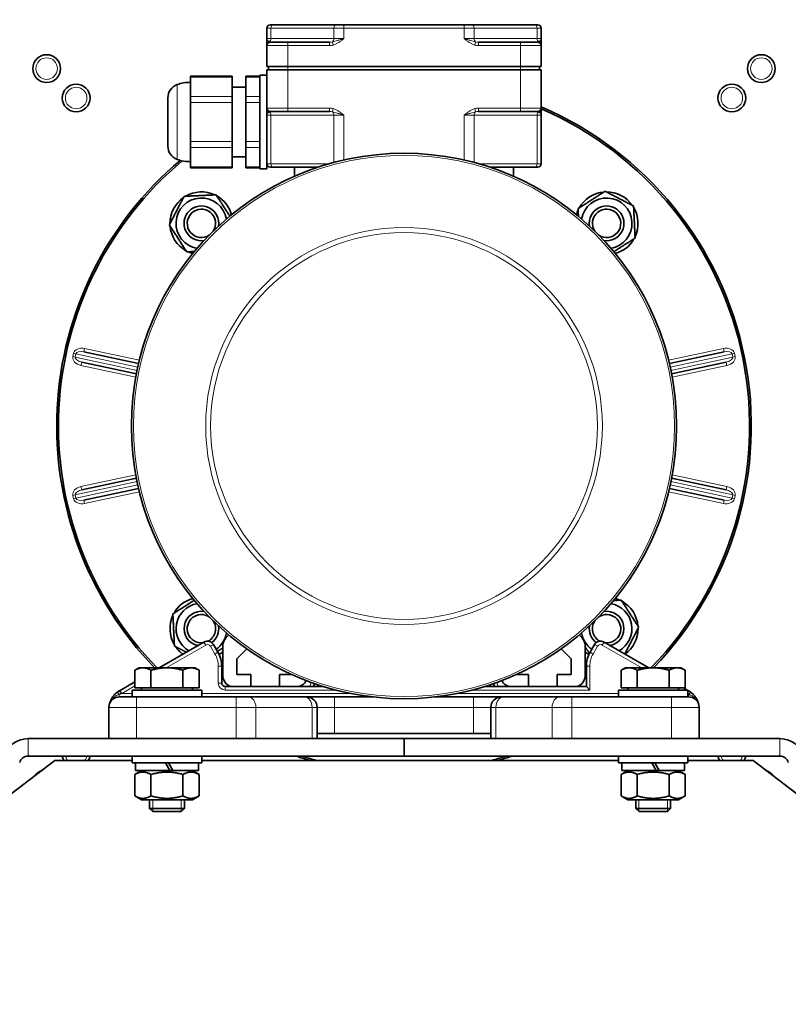
# Model space of a CAD drawing. Units: millimetres. Extents: x 38 to 2140, y -343 to 2028.
# Drawn here: x 1714 to 1935, y 760 to 1043 of the extents above; entities that cross this region are included whole.
import ezdxf

# ---------------------------------------------------------------- set-up
doc = ezdxf.new("R2010")
doc.units = ezdxf.units.MM
doc.layers.add('Widoczne (ISO)', color=7, linetype='Continuous', lineweight=35, true_color=0xe60000)
doc.layers.add('Widoczne wąskie (ISO)', color=7, linetype='Continuous', lineweight=9, true_color=0x8080ff)

msp = doc.modelspace()

# ---------------------------------------------------------------- linework, layer by layer
at = {"layer": 'Widoczne (ISO)'}
for p, q in [((1785.12, 1040.51), (1785.12, 1037.51)), ((1786.12, 1041.51), (1786.99, 1041.51)), ((1805.14, 1041.51), (1786.99, 1041.51)), ((1805.14, 1041.51), (1807.26, 1041.51)), ((1841.97, 1041.51), (1807.26, 1041.51)), ((1841.97, 1041.51), (1844.09, 1041.51)), ((1862.24, 1041.51), (1844.09, 1041.51)), ((1862.24, 1041.51), (1863.12, 1041.51)), ((1864.12, 1037.51), (1864.12, 1040.51)), ((1785.12, 1037.51), (1785.12, 1035.66)), ((1864.12, 1035.66), (1864.12, 1037.51)), ((1785.12, 1035.66), (1785.12, 1035.51)), ((1785.12, 1035.51), (1785.12, 1029.51)), ((1786.12, 1036.51), (1791.12, 1036.51)), ((1803.19, 1036.51), (1791.12, 1036.51)), ((1858.12, 1036.51), (1846.04, 1036.51)), ((1858.12, 1036.51), (1863.12, 1036.51)), ((1864.12, 1035.51), (1864.12, 1035.66)), ((1864.12, 1029.51), (1864.12, 1035.51)), ((1791.12, 1029.51), (1785.12, 1029.51)), ((1785.62, 1029.51), (1785.62, 1028.51)), ((1791.12, 1029.51), (1858.12, 1029.51)), ((1864.12, 1029.51), (1858.12, 1029.51)), ((1863.62, 1029.51), (1863.62, 1028.51)), ((1763.12, 1026.43), (1763.12, 1026.7)), ((1775.12, 1026.7), (1763.12, 1026.7)), ((1763.12, 1026.43), (1763.12, 1020.84)), ((1775.12, 1026.7), (1775.12, 1026.43)), ((1775.12, 1020.84), (1775.12, 1026.43)), ((1779.12, 1026.43), (1779.12, 1026.7)), ((1783.12, 1026.7), (1779.12, 1026.7)), ((1779.12, 1026.43), (1779.12, 1020.84)), ((1783.12, 1000.01), (1783.12, 1027.01)), ((1785.12, 1027.01), (1783.12, 1027.01)), ((1785.12, 1028.51), (1791.12, 1028.51)), ((1785.12, 1028.51), (1785.12, 1017.51)), ((1858.12, 1028.51), (1791.12, 1028.51)), ((1858.12, 1028.51), (1864.12, 1028.51)), ((1864.12, 1017.51), (1864.12, 1028.51)), ((1775.12, 1023.51), (1779.12, 1023.51)), ((1756.62, 1006.52), (1756.62, 1020.5)), ((1763.12, 1019.1), (1763.12, 1020.84)), ((1775.12, 1020.84), (1775.12, 1019.1)), ((1779.12, 1019.1), (1779.12, 1020.84)), ((1763.12, 1019.1), (1763.12, 1007.91)), ((1775.12, 1007.91), (1775.12, 1019.1)), ((1779.12, 1019.1), (1779.12, 1007.91)), ((1785.12, 1017.51), (1785.12, 1017.36)), ((1864.12, 1017.36), (1864.12, 1017.51)), ((1785.12, 1017.36), (1785.12, 1015.51)), ((1785.12, 1015.51), (1785.12, 1001.51)), ((1791.12, 1016.51), (1786.12, 1016.51)), ((1791.12, 1016.51), (1803.19, 1016.51)), ((1846.04, 1016.51), (1858.12, 1016.51)), ((1863.12, 1016.51), (1858.12, 1016.51)), ((1864.12, 1015.51), (1864.12, 1017.36)), ((1864.12, 1001.51), (1864.12, 1015.51)), ((1763.12, 1006.18), (1763.12, 1007.91)), ((1763.12, 1006.18), (1763.12, 1000.59)), ((1775.12, 1007.91), (1775.12, 1006.18)), ((1775.12, 1000.59), (1775.12, 1006.18)), ((1779.12, 1006.18), (1779.12, 1007.91)), ((1779.12, 1006.18), (1779.12, 1000.59)), ((1775.12, 1003.51), (1779.12, 1003.51)), ((1763.12, 1000.32), (1763.12, 1000.59)), ((1775.12, 1000.59), (1775.12, 1000.32)), ((1779.12, 1000.32), (1779.12, 1000.59)), ((1785.12, 1000.01), (1785.12, 1001.51)), ((1786.99, 1000.51), (1786.12, 1000.51)), ((1786.99, 1000.51), (1799.88, 1000.51)), ((1793.12, 1000.51), (1793.12, 997.91)), ((1849.35, 1000.51), (1862.24, 1000.51)), ((1856.12, 1000.51), (1856.12, 997.91)), ((1863.12, 1000.51), (1862.24, 1000.51)), ((1775.12, 1000.32), (1763.12, 1000.32)), ((1783.12, 1000.32), (1779.12, 1000.32)), ((1785.12, 1000.01), (1783.12, 1000.01)), ((1748.19, 943.96), (1732.45, 947.34)), ((1916.78, 947.34), (1901.04, 943.96)), ((1731.82, 944.4), (1747.56, 941.02)), ((1901.67, 941.02), (1917.41, 944.4)), ((1747.56, 910.99), (1731.82, 907.61)), ((1917.41, 907.61), (1901.67, 910.99)), ((1732.45, 904.68), (1748.19, 908.06)), ((1901.04, 908.06), (1916.78, 904.68)), ((1773.36, 865.02), (1774.19, 865.85)), ((1875.87, 865.02), (1875.04, 865.85)), ((1767.02, 863.83), (1754.16, 856.41)), ((1771.04, 860.86), (1769.75, 863.1)), ((1772.48, 854.01), (1772.48, 862.9)), ((1779.35, 861.87), (1776.48, 859.01)), ((1869.88, 861.87), (1872.75, 859.01)), ((1876.75, 854.01), (1876.75, 862.9)), ((1879.48, 863.1), (1878.19, 860.86)), ((1895.07, 856.41), (1882.21, 863.83)), ((1776.48, 859.01), (1776.48, 854.51)), ((1872.75, 859.01), (1872.75, 854.51)), ((1748.37, 856.41), (1747.13, 855.69)), ((1749.44, 856.41), (1748.37, 856.41)), ((1756.37, 856.41), (1749.44, 856.41)), ((1763.29, 856.41), (1756.37, 856.41)), ((1764.37, 856.41), (1763.29, 856.41)), ((1764.37, 856.41), (1765.6, 855.69)), ((1772.12, 852.01), (1772.12, 856.86)), ((1877.12, 856.86), (1877.12, 851.01)), ((1888.37, 856.41), (1887.13, 855.69)), ((1889.44, 856.41), (1888.37, 856.41)), ((1896.37, 856.41), (1889.44, 856.41)), ((1903.29, 856.41), (1896.37, 856.41)), ((1904.37, 856.41), (1903.29, 856.41)), ((1904.37, 856.41), (1905.6, 855.69)), ((1747.13, 850.61), (1747.13, 855.69)), ((1751.75, 850.61), (1751.75, 855.69)), ((1760.98, 850.61), (1760.98, 855.69)), ((1765.6, 850.61), (1765.6, 855.69)), ((1776.48, 854.51), (1780.48, 854.51)), ((1780.48, 854.51), (1780.48, 851.01)), ((1788.75, 851.01), (1788.75, 854.51)), ((1788.75, 854.51), (1792.21, 854.51)), ((1860.48, 854.51), (1857.02, 854.51)), ((1860.48, 851.01), (1860.48, 854.51)), ((1872.75, 854.51), (1868.75, 854.51)), ((1868.75, 854.51), (1868.75, 851.01)), ((1887.13, 850.61), (1887.13, 855.69)), ((1891.75, 850.61), (1891.75, 855.69)), ((1900.98, 850.61), (1900.98, 855.69)), ((1905.6, 850.61), (1905.6, 855.69)), ((1747.13, 852.35), (1742.85, 849.87)), ((1751.75, 850.61), (1747.13, 850.61)), ((1749.05, 850.61), (1749.05, 850.01)), ((1760.98, 850.61), (1751.75, 850.61)), ((1765.6, 850.61), (1760.98, 850.61)), ((1763.68, 850.61), (1763.68, 850.01)), ((1801.44, 851.01), (1773.12, 851.01)), ((1780.48, 851.01), (1775.48, 851.01)), ((1793.75, 851.01), (1788.75, 851.01)), ((1798.86, 851.85), (1798.58, 851.01)), ((1877.12, 851.01), (1847.79, 851.01)), ((1850.65, 851.01), (1850.37, 851.85)), ((1855.48, 851.01), (1860.48, 851.01)), ((1868.75, 851.01), (1873.75, 851.01)), ((1877.12, 851.01), (1878.12, 850.01)), ((1891.75, 850.61), (1887.13, 850.61)), ((1889.05, 850.61), (1889.05, 850.01)), ((1900.98, 850.61), (1891.75, 850.61)), ((1905.6, 850.61), (1900.98, 850.61)), ((1903.68, 850.61), (1903.68, 850.01)), ((1906.15, 850.01), (1905.11, 850.61)), ((1742.85, 849.87), (1742.62, 849.74)), ((1742.62, 848.01), (1747.62, 848.01)), ((1746.37, 850.01), (1766.37, 850.01)), ((1746.37, 848.01), (1746.37, 850.01)), ((1776.3, 848.01), (1747.62, 848.01)), ((1766.37, 848.01), (1766.37, 850.01)), ((1776.3, 848.01), (1779.84, 848.01)), ((1796.03, 848.01), (1779.84, 848.01)), ((1796.03, 848.01), (1796.62, 848.01)), ((1804.62, 848.01), (1796.62, 848.01)), ((1815.77, 848.01), (1804.62, 848.01)), ((1844.62, 848.01), (1833.46, 848.01)), ((1852.62, 848.01), (1844.62, 848.01)), ((1852.62, 848.01), (1853.2, 848.01)), ((1869.39, 848.01), (1853.2, 848.01)), ((1869.39, 848.01), (1872.93, 848.01)), ((1901.62, 848.01), (1872.93, 848.01)), ((1886.37, 850.01), (1906.37, 850.01)), ((1886.37, 848.01), (1886.37, 850.01)), ((1901.62, 848.01), (1906.62, 848.01)), ((1906.37, 848.01), (1906.37, 850.01)), ((1906.38, 849.87), (1906.37, 849.88)), ((1906.62, 849.74), (1906.38, 849.87)), ((1799.62, 836.01), (1799.62, 845.01)), ((1849.62, 845.01), (1849.62, 836.01)), ((1739.62, 844.54), (1739.62, 836.01)), ((1909.62, 836.01), (1909.62, 844.54)), ((1799.62, 837.51), (1804.62, 837.51)), ((1804.62, 837.51), (1844.62, 837.51)), ((1844.62, 837.51), (1849.62, 837.51)), ((1716.37, 836.01), (1824.62, 836.01)), ((1824.62, 836.01), (1824.62, 831.01)), ((1932.86, 836.01), (1824.62, 836.01)), ((1824.62, 836.01), (1824.62, 831.01)), ((1824.62, 831.01), (1716.37, 831.01)), ((1746.37, 831.01), (1746.37, 829.01)), ((1766.37, 831.01), (1766.37, 829.01)), ((1824.62, 831.01), (1932.86, 831.01)), ((1886.37, 831.01), (1886.37, 829.01)), ((1906.37, 831.01), (1906.37, 829.01)), ((1711.53, 820.09), (1724.12, 829.75)), ((1724.12, 829.75), (1746.37, 829.75)), ((1766.37, 829.01), (1746.37, 829.01)), ((1747.32, 829.01), (1747.32, 826.81)), ((1755.93, 829.01), (1757.2, 826.81)), ((1758.08, 826.81), (1756.81, 829.01)), ((1765.42, 829.01), (1765.42, 826.81)), ((1766.37, 829.75), (1886.37, 829.75)), ((1906.37, 829.01), (1886.37, 829.01)), ((1887.32, 829.01), (1887.32, 826.81)), ((1895.93, 829.01), (1897.2, 826.81)), ((1898.08, 826.81), (1896.81, 829.01)), ((1905.42, 829.01), (1905.42, 826.81)), ((1906.37, 829.75), (1925.12, 829.75)), ((1925.12, 829.75), (1937.7, 820.09)), ((1749.07, 826.81), (1747.13, 825.69)), ((1747.13, 819.53), (1747.13, 825.69)), ((1757.2, 826.81), (1747.32, 826.81)), ((1751.75, 819.53), (1751.75, 825.69)), ((1758.08, 826.81), (1757.2, 826.81)), ((1765.42, 826.81), (1758.08, 826.81)), ((1760.98, 819.53), (1760.98, 825.69)), ((1763.67, 826.81), (1765.6, 825.69)), ((1765.6, 819.53), (1765.6, 825.69)), ((1889.07, 826.81), (1887.13, 825.69)), ((1887.13, 819.53), (1887.13, 825.69)), ((1897.2, 826.81), (1887.32, 826.81)), ((1891.75, 819.53), (1891.75, 825.69)), ((1898.08, 826.81), (1897.2, 826.81)), ((1905.42, 826.81), (1898.08, 826.81)), ((1900.98, 819.53), (1900.98, 825.69)), ((1903.67, 826.81), (1905.6, 825.69)), ((1905.6, 819.53), (1905.6, 825.69)), ((1749.07, 818.41), (1747.13, 819.53)), ((1763.67, 818.41), (1765.6, 819.53)), ((1889.07, 818.41), (1887.13, 819.53)), ((1903.67, 818.41), (1905.6, 819.53)), ((1749.07, 818.41), (1763.67, 818.41)), ((1751.37, 818.41), (1751.37, 815.93)), ((1761.37, 818.41), (1761.37, 815.93)), ((1889.07, 818.41), (1903.67, 818.41)), ((1891.37, 818.41), (1891.37, 815.93)), ((1901.37, 818.41), (1901.37, 815.93)), ((1751.37, 815.93), (1761.37, 815.93)), ((1752.29, 815.01), (1751.37, 815.93)), ((1760.45, 815.01), (1752.29, 815.01)), ((1760.45, 815.01), (1761.37, 815.93)), ((1891.37, 815.93), (1901.37, 815.93)), ((1892.29, 815.01), (1891.37, 815.93)), ((1900.45, 815.01), (1892.29, 815.01)), ((1900.45, 815.01), (1901.37, 815.93))]:
    msp.add_line(p, q, dxfattribs=at)
for centre, radius in [((1721.73, 1028.89), 4), ((1927.5, 1028.89), 4), ((1730.22, 1020.41), 4), ((1919.01, 1020.41), 4), ((1824.62, 926.01), 78.5)]:
    msp.add_circle(centre, radius, dxfattribs=at)
for centre, radius, start, end in [((1860.12, 938.58), 291.05, 90, 180), ((1860.12, 938.58), 290.05, 90, 180), ((1824.62, 926.01), 214, 308.9356, 231.0644), ((1786.12, 1040.51), 1, 90, 180), ((1863.12, 1040.51), 1, 0, 90), ((1786.12, 1035.51), 1, 90, 180), ((1863.12, 1035.51), 1, 0, 90), ((1760.62, 1020.5), 4, 109.6804, 180), ((1763.12, 1013.51), 11.42, 90, 109.6804), ((1786.12, 1017.51), 1, 180, 270), ((1863.12, 1017.51), 1, 270, 0), ((1824.62, 926.01), 100, 315.8931, 66.734), ((1824.62, 926.01), 99.5, 315.6134, 66.6102), ((1760.62, 1006.52), 4, 180, 250.3196), ((1824.62, 926.01), 100, 130.1257, 224.1069), ((1824.62, 926.01), 99.5, 129.9125, 224.3866), ((1763.12, 1013.51), 11.42, 250.3196, 270), ((1786.12, 1001.51), 1, 180, 270), ((1863.12, 1001.51), 1, 270, 0), ((1766.28, 984.34), 9.05, 64.8735, 120.6215), ((1766.28, 984.34), 9.05, 15.914, 60.6215), ((1882.95, 984.34), 9.05, 94.8735, 150.6215), ((1882.95, 984.34), 9.05, 34.8735, 90.6215), ((1766.28, 984.34), 9.05, 124.8735, 180.6215), ((1766.28, 984.34), 7.3, 9.6265, 260.3735), ((1766.28, 984.34), 5, 350.8152, 279.1848), ((1882.95, 984.34), 7.3, 279.6265, 170.3735), ((1882.95, 984.34), 5, 260.8152, 189.1848), ((1766.28, 984.34), 4.08, 326.0703, 303.9297), ((1882.95, 984.34), 9.05, 154.8735, 164.086), ((1882.95, 984.34), 4.08, 236.0703, 213.9297), ((1882.95, 984.34), 9.05, 334.8735, 30.6215), ((1766.28, 984.34), 9.05, 184.8735, 240.6215), ((1882.95, 984.34), 9.05, 285.914, 330.6215), ((1766.28, 984.34), 9.05, 244.8735, 254.086), ((1766.28, 867.67), 9.05, 105.914, 150.6215), ((1882.95, 867.67), 9.05, 64.8735, 74.086), ((1766.28, 867.67), 7.3, 99.6265, 240.4306), ((1882.95, 867.67), 7.3, 299.5694, 80.3735), ((1882.95, 867.67), 9.05, 4.8735, 60.6215), ((1766.28, 867.67), 9.05, 154.8735, 210.6215), ((1766.28, 867.67), 5, 80.8152, 257.6873), ((1766.28, 867.67), 4.08, 56.0703, 274.9945), ((1882.95, 867.67), 4.08, 265.0055, 123.9297), ((1882.95, 867.67), 5, 282.3127, 99.1848), ((1766.28, 867.67), 4.08, 298.5525, 33.9297), ((1766.28, 867.67), 5, 306.7066, 9.1848), ((1882.95, 867.67), 5, 170.8152, 233.2934), ((1882.95, 867.67), 4.08, 146.0703, 241.4475), ((1882.95, 867.67), 9.05, 305.886, 0.6215), ((1766.28, 867.67), 7.3, 305.6804, 350.3735), ((1775.48, 862.9), 3, 135, 180), ((1882.95, 867.67), 7.3, 189.6265, 234.3196), ((1873.75, 862.9), 3, 0, 45), ((1766.28, 867.67), 9.05, 214.8735, 234.114), ((1768.02, 862.1), 2, 30, 120), ((1881.21, 862.1), 2, 60, 150), ((1764.12, 856.86), 8, 0, 30), ((1766.28, 867.67), 9.05, 304.3578, 313.2579), ((1882.95, 867.67), 9.05, 226.7421, 235.6422), ((1885.12, 856.86), 8, 150, 180), ((1775.48, 854.01), 3, 180, 270), ((1873.75, 854.01), 3, 270, 0), ((1773.12, 852.01), 1, 180, 270), ((1793.75, 854.01), 3, 270, 334.7754), ((1855.48, 854.01), 3, 205.2246, 270), ((1742.62, 845.01), 3, 90, 157.256), ((1796.62, 845.01), 3, 0, 90), ((1852.62, 845.01), 3, 90, 180), ((1906.62, 845.01), 3, 22.744, 90), ((1740.77, 845.78), 1, 157.256, 165.6724), ((1908.46, 845.78), 1, 14.3276, 22.744), ((1716.37, 828.51), 7.5, 90, 165), ((1932.86, 828.51), 7.5, 15, 90), ((1716.37, 828.51), 2.5, 90, 165), ((1730.22, 831.61), 4, 188.645, 207.6711), ((1730.22, 831.61), 4, 332.3289, 351.355), ((1824.62, 926.01), 100, 251.8051, 254.2728), ((1824.62, 926.01), 99.5, 252.7025, 255.33), ((1824.62, 926.01), 99.5, 284.67, 287.2975), ((1824.62, 926.01), 100, 285.7272, 288.1949), ((1919.01, 831.61), 4, 188.645, 207.6711), ((1919.01, 831.61), 4, 332.3289, 351.355), ((1932.86, 828.51), 2.5, 15, 90), ((1721.73, 823.12), 4, 109.6195, 145.3805), ((1927.5, 823.12), 4, 34.6195, 70.3805)]:
    msp.add_arc(centre, radius, start, end, dxfattribs=at)
for points, weights in [([(1757.05, 983.9), (1759.17, 988.01), (1761.28, 992.11)], [1, 1.15470053838, 1]), ([(1761.28, 992.11), (1765.9, 992.33), (1770.51, 992.56)], [1, 1.15470053838, 1]), ([(1770.51, 992.56), (1772.58, 989.34), (1774.47, 986.4)], [1, 1.12473017889, 1.04832831662]), ([(1874.74, 988.57), (1878.62, 991.07), (1882.51, 993.57)], [1, 1.15470053838, 1]), ([(1882.51, 993.57), (1886.61, 991.46), (1890.72, 989.34)], [1, 1.15470053838, 1]), ([(1890.72, 989.34), (1890.94, 984.73), (1891.16, 980.11)], [1, 1.15470053838, 1]), ([(1874.85, 986.33), (1874.8, 987.4), (1874.74, 988.57)], [1.05461797638, 1.03541759734, 1]), ([(1762.05, 976.13), (1759.55, 980.02), (1757.05, 983.9)], [1, 1.15470053838, 1]), ([(1891.16, 980.11), (1887.95, 978.05), (1885.01, 976.16)], [1, 1.12473017889, 1.04832831662]), ([(1764.29, 976.24), (1763.23, 976.19), (1762.05, 976.13)], [1.05461797638, 1.03541759734, 1]), ([(1758.07, 871.9), (1761.28, 873.97), (1764.22, 875.86)], [1, 1.12473017889, 1.04832831662]), ([(1884.94, 875.78), (1886, 875.83), (1887.18, 875.88)], [1.05461797638, 1.03541759734, 1]), ([(1887.18, 875.88), (1889.68, 872), (1892.18, 868.11)], [1, 1.15470053838, 1]), ([(1758.51, 862.67), (1758.29, 867.29), (1758.07, 871.9)], [1, 1.15470053838, 1]), ([(1892.18, 868.11), (1890.16, 864.19), (1888.19, 860.38)], [1, 1.14679708466, 1.01499935265]), ([(1761.95, 860.9), (1760.35, 861.73), (1758.51, 862.67)], [1.07499863009, 1.06386324145, 1]), ([(1772.48, 862.15), (1771.67, 861.63), (1770.89, 861.13)], [1.05722398545, 1.07422754254, 1.0768657574]), ([(1878.02, 860.55), (1877.36, 861.58), (1876.75, 862.52)], [1.03465207018, 1.06434649069, 1.07338995566]), ([(1749.44, 856.41), (1748.37, 856.41), (1747.13, 855.69)], [1, 1.0379548493, 1]), ([(1751.75, 855.69), (1750.51, 856.41), (1749.44, 856.41)], [1, 1.0379548493, 1]), ([(1756.37, 856.41), (1754.22, 856.41), (1751.75, 855.69)], [1, 1.0379548493, 1]), ([(1760.98, 855.69), (1758.51, 856.41), (1756.37, 856.41)], [1, 1.0379548493, 1]), ([(1763.29, 856.41), (1762.22, 856.41), (1760.98, 855.69)], [1, 1.0379548493, 1]), ([(1765.6, 855.69), (1764.37, 856.41), (1763.29, 856.41)], [1, 1.0379548493, 1]), ([(1889.44, 856.41), (1888.37, 856.41), (1887.13, 855.69)], [1, 1.0379548493, 1]), ([(1891.75, 855.69), (1890.51, 856.41), (1889.44, 856.41)], [1, 1.0379548493, 1]), ([(1896.37, 856.41), (1894.22, 856.41), (1891.75, 855.69)], [1, 1.0379548493, 1]), ([(1900.98, 855.69), (1898.51, 856.41), (1896.37, 856.41)], [1, 1.0379548493, 1]), ([(1903.29, 856.41), (1902.22, 856.41), (1900.98, 855.69)], [1, 1.0379548493, 1]), ([(1905.6, 855.69), (1904.37, 856.41), (1903.29, 856.41)], [1, 1.0379548493, 1]), ([(1751.75, 825.69), (1749.44, 827.02), (1747.13, 825.69)], [1, 1.15470053838, 1]), ([(1760.98, 825.69), (1756.37, 827.02), (1751.75, 825.69)], [1, 1.15470053838, 1]), ([(1765.6, 825.69), (1763.29, 827.02), (1760.98, 825.69)], [1, 1.15470053838, 1]), ([(1891.75, 825.69), (1889.44, 827.02), (1887.13, 825.69)], [1, 1.15470053838, 1]), ([(1900.98, 825.69), (1896.37, 827.02), (1891.75, 825.69)], [1, 1.15470053838, 1]), ([(1905.6, 825.69), (1903.29, 827.02), (1900.98, 825.69)], [1, 1.15470053838, 1]), ([(1747.13, 819.53), (1749.44, 818.19), (1751.75, 819.53)], [1, 1.15470053838, 1]), ([(1751.75, 819.53), (1756.37, 818.19), (1760.98, 819.53)], [1, 1.15470053838, 1]), ([(1760.98, 819.53), (1763.29, 818.19), (1765.6, 819.53)], [1, 1.15470053838, 1]), ([(1887.13, 819.53), (1889.44, 818.19), (1891.75, 819.53)], [1, 1.15470053838, 1]), ([(1891.75, 819.53), (1896.37, 818.19), (1900.98, 819.53)], [1, 1.15470053838, 1]), ([(1900.98, 819.53), (1903.29, 818.19), (1905.6, 819.53)], [1, 1.15470053838, 1])]:
    msp.add_rational_spline(points, weights, degree=2, dxfattribs=at)
for points, knots in [([(1742.02, 849.34), (1741.71, 849.11), (1741.42, 848.85), (1741.01, 848.39), (1740.85, 848.2), (1740.62, 847.87), (1740.53, 847.74), (1740.37, 847.47), (1740.3, 847.33), (1740.18, 847.09), (1740.13, 846.98), (1740.05, 846.8), (1740.02, 846.72), (1739.97, 846.58), (1739.95, 846.52), (1739.92, 846.42), (1739.9, 846.37), (1739.88, 846.3), (1739.87, 846.27), (1739.85, 846.22), (1739.84, 846.19), (1739.83, 846.14), (1739.83, 846.12), (1739.82, 846.09), (1739.81, 846.07), (1739.81, 846.05), (1739.81, 846.05), (1739.8, 846.04), (1739.8, 846.03), (1739.8, 846.03), (1739.8, 846.03), (1739.8, 846.03)], [0, 0, 0, 0, 0.0971375, 0.0971375, 0.1626896, 0.1626896, 0.2077999, 0.2077999, 0.2531288, 0.2531288, 0.2879972, 0.2879972, 0.314819, 0.314819, 0.3354512, 0.3354512, 0.3513221, 0.3513221, 0.3613769, 0.3613769, 0.3734186, 0.3734186, 0.3826814, 0.3826814, 0.389265, 0.389265, 0.3954126, 0.3954126, 0.4001416, 0.4001416, 0.4030972, 0.4030972, 0.4030972, 0.4030972]), ([(1742.62, 849.74), (1742.51, 849.68), (1742.41, 849.62), (1742.21, 849.48), (1742.11, 849.42), (1742.02, 849.34)], [-0.06012436, -0.06012436, -0.06012436, -0.06012436, -0.03006218, -0.03006218, 0, 0, 0, 0]), ([(1907.22, 849.34), (1907.12, 849.42), (1907.02, 849.48), (1906.82, 849.62), (1906.72, 849.68), (1906.62, 849.74)], [-0.06012436, -0.06012436, -0.06012436, -0.06012436, -0.03006218, -0.03006218, 0, 0, 0, 0]), ([(1909.43, 846.03), (1909.43, 846.03), (1909.42, 846.08), (1909.38, 846.22), (1909.35, 846.31), (1909.28, 846.52), (1909.24, 846.64), (1909.08, 847.05), (1908.93, 847.36), (1908.74, 847.66), (1908.59, 847.91), (1908.41, 848.16), (1907.92, 848.74), (1907.59, 849.06), (1907.22, 849.34)], [0, 0, 0, 0, 0.0269926, 0.0269926, 0.0618251, 0.0618251, 0.1007743, 0.1007743, 0.2015486, 0.2015486, 0.2015486, 0.2855132, 0.2855132, 0.4030972, 0.4030972, 0.4030972, 0.4030972]), ([(1739.64, 845.1), (1739.64, 845.05), (1739.63, 845.01), (1739.63, 844.92), (1739.62, 844.87), (1739.62, 844.82), (1739.62, 844.78), (1739.62, 844.73), (1739.62, 844.64), (1739.62, 844.59), (1739.62, 844.54)], [-0.07044194, -0.07044194, -0.07044194, -0.07044194, -0.05245586, -0.05245586, -0.03446978, -0.03446978, -0.03446978, -0.0164837, -0.0164837, 0.00150238, 0.00150238, 0.00150238, 0.00150238]), ([(1739.8, 846.03), (1739.8, 846.03), (1739.8, 846.02), (1739.79, 845.99), (1739.78, 845.95), (1739.75, 845.82), (1739.73, 845.74), (1739.69, 845.51), (1739.67, 845.38), (1739.65, 845.21), (1739.65, 845.15), (1739.64, 845.1)], [0, 0, 0, 0, 0.0179806, 0.0179806, 0.0497074, 0.0497074, 0.0803693, 0.0803693, 0.1106056, 0.1106056, 0.1295033, 0.1295033, 0.1295033, 0.1295033]), ([(1909.59, 845.1), (1909.58, 845.17), (1909.57, 845.27), (1909.54, 845.53), (1909.51, 845.68), (1909.46, 845.9), (1909.45, 845.96), (1909.43, 846.02), (1909.43, 846.03), (1909.43, 846.03)], [0, 0, 0, 0, 0.02822, 0.02822, 0.0660757, 0.0660757, 0.1051194, 0.1051194, 0.1295218, 0.1295218, 0.1295218, 0.1295218]), ([(1909.62, 844.54), (1909.62, 844.64), (1909.61, 844.73), (1909.6, 844.92), (1909.6, 845.01), (1909.59, 845.1)], [-0.07194432, -0.07194432, -0.07194432, -0.07194432, -0.03597216, -0.03597216, 0, 0, 0, 0])]:
    msp.add_open_spline(points, degree=3, knots=knots, dxfattribs=at)
at = {"layer": 'Widoczne wąskie (ISO)'}
for p, q in [((1786.29, 1040.51), (1785.12, 1040.51)), ((1786.29, 1037.51), (1786.29, 1040.51)), ((1786.29, 1040.51), (1804.43, 1040.51)), ((1804.43, 1040.51), (1804.43, 1037.51)), ((1807.26, 1040.51), (1804.43, 1040.51)), ((1807.26, 1041.51), (1807.26, 1040.51)), ((1807.26, 1037.51), (1807.26, 1040.51)), ((1807.26, 1040.51), (1841.97, 1040.51)), ((1841.97, 1041.51), (1841.97, 1040.51)), ((1841.97, 1040.51), (1841.97, 1037.51)), ((1844.8, 1040.51), (1841.97, 1040.51)), ((1844.8, 1037.51), (1844.8, 1040.51)), ((1844.8, 1040.51), (1862.94, 1040.51)), ((1862.94, 1040.51), (1862.94, 1037.51)), ((1864.12, 1040.51), (1862.94, 1040.51)), ((1785.12, 1037.51), (1786.29, 1037.51)), ((1804.43, 1037.51), (1786.29, 1037.51)), ((1804.43, 1037.51), (1807.26, 1037.51)), ((1841.97, 1037.51), (1844.8, 1037.51)), ((1862.94, 1037.51), (1844.8, 1037.51)), ((1862.94, 1037.51), (1864.12, 1037.51)), ((1791.12, 1035.51), (1785.12, 1035.51)), ((1791.12, 1036.51), (1791.12, 1035.51)), ((1791.12, 1029.51), (1791.12, 1035.51)), ((1791.12, 1035.51), (1803.19, 1035.51)), ((1803.19, 1036.51), (1803.19, 1035.51)), ((1804.26, 1035.66), (1803.99, 1036.58)), ((1845.24, 1036.58), (1844.97, 1035.66)), ((1846.04, 1035.51), (1846.04, 1036.51)), ((1846.04, 1035.51), (1858.12, 1035.51)), ((1858.12, 1036.51), (1858.12, 1035.51)), ((1858.12, 1035.51), (1858.12, 1029.51)), ((1864.12, 1035.51), (1858.12, 1035.51)), ((1791.12, 1029.51), (1791.12, 1028.51)), ((1858.12, 1029.51), (1858.12, 1028.51)), ((1763.12, 1026.43), (1775.12, 1026.43)), ((1779.12, 1026.43), (1783.12, 1026.43)), ((1791.12, 1017.51), (1791.12, 1028.51)), ((1858.12, 1028.51), (1858.12, 1017.51)), ((1759.27, 1024.26), (1759.27, 1002.75)), ((1775.12, 1020.84), (1763.12, 1020.84)), ((1783.12, 1020.84), (1779.12, 1020.84)), ((1763.12, 1019.1), (1775.12, 1019.1)), ((1779.12, 1019.1), (1783.12, 1019.1)), ((1785.12, 1017.51), (1791.12, 1017.51)), ((1803.19, 1017.51), (1791.12, 1017.51)), ((1791.12, 1016.51), (1791.12, 1017.51)), ((1803.19, 1017.51), (1803.19, 1016.51)), ((1858.12, 1017.51), (1846.04, 1017.51)), ((1846.04, 1016.51), (1846.04, 1017.51)), ((1858.12, 1017.51), (1864.12, 1017.51)), ((1858.12, 1016.51), (1858.12, 1017.51)), ((1786.29, 1015.51), (1785.12, 1015.51)), ((1786.29, 1001.51), (1786.29, 1015.51)), ((1786.29, 1015.51), (1804.43, 1015.51)), ((1803.99, 1016.43), (1804.26, 1017.36)), ((1804.43, 1015.51), (1804.43, 1001.87)), ((1807.26, 1015.51), (1804.43, 1015.51)), ((1807.26, 1002.56), (1807.26, 1015.51)), ((1841.97, 1015.51), (1841.97, 1002.56)), ((1844.8, 1015.51), (1841.97, 1015.51)), ((1844.8, 1001.87), (1844.8, 1015.51)), ((1844.8, 1015.51), (1862.94, 1015.51)), ((1844.97, 1017.36), (1845.24, 1016.43)), ((1862.94, 1015.51), (1862.94, 1001.51)), ((1864.12, 1015.51), (1862.94, 1015.51)), ((1775.12, 1007.91), (1763.12, 1007.91)), ((1763.12, 1006.18), (1775.12, 1006.18)), ((1783.12, 1007.91), (1779.12, 1007.91)), ((1779.12, 1006.18), (1783.12, 1006.18)), ((1775.12, 1000.59), (1763.12, 1000.59)), ((1783.12, 1000.59), (1779.12, 1000.59)), ((1785.12, 1001.51), (1786.29, 1001.51)), ((1803.12, 1001.51), (1786.29, 1001.51)), ((1862.94, 1001.51), (1846.11, 1001.51)), ((1862.94, 1001.51), (1864.12, 1001.51)), ((1729.48, 946.95), (1729.27, 945.98)), ((1730.17, 946.81), (1729.48, 946.95)), ((1729.96, 945.83), (1730.17, 946.81)), ((1730.17, 946.81), (1747.97, 942.98)), ((1732.45, 947.34), (1732.66, 948.31)), ((1748.43, 944.93), (1732.66, 948.31)), ((1916.57, 948.31), (1900.8, 944.93)), ((1901.26, 942.98), (1919.06, 946.81)), ((1916.78, 947.34), (1916.57, 948.31)), ((1919.06, 946.81), (1919.75, 946.95)), ((1919.06, 946.81), (1919.27, 945.83)), ((1919.96, 945.98), (1919.75, 946.95)), ((1729.96, 945.83), (1729.27, 945.98)), ((1747.76, 942), (1729.96, 945.83)), ((1731.82, 944.4), (1731.61, 943.43)), ((1919.27, 945.83), (1901.47, 942)), ((1917.41, 944.4), (1917.62, 943.43)), ((1919.27, 945.83), (1919.96, 945.98)), ((1731.61, 943.43), (1747.38, 940.04)), ((1901.85, 940.04), (1917.62, 943.43)), ((1729.96, 906.19), (1747.76, 910.01)), ((1747.38, 911.98), (1731.61, 908.59)), ((1901.47, 910.01), (1919.27, 906.19)), ((1917.62, 908.59), (1901.85, 911.98)), ((1747.97, 909.03), (1730.17, 905.21)), ((1731.82, 907.61), (1731.61, 908.59)), ((1732.66, 903.7), (1748.43, 907.09)), ((1900.8, 907.09), (1916.57, 903.7)), ((1919.06, 905.21), (1901.26, 909.03)), ((1917.41, 907.61), (1917.62, 908.59)), ((1729.96, 906.19), (1729.27, 906.04)), ((1729.27, 906.04), (1729.48, 905.06)), ((1730.17, 905.21), (1729.48, 905.06)), ((1730.17, 905.21), (1729.96, 906.19)), ((1732.45, 904.68), (1732.66, 903.7)), ((1916.78, 904.68), (1916.57, 903.7)), ((1919.27, 906.19), (1919.06, 905.21)), ((1919.06, 905.21), (1919.75, 905.06)), ((1919.27, 906.19), (1919.96, 906.04)), ((1919.75, 905.06), (1919.96, 906.04)), ((1756.16, 856.41), (1767.52, 862.96)), ((1767.02, 863.83), (1767.52, 862.96)), ((1769.75, 863.1), (1768.89, 862.6)), ((1768.89, 862.6), (1770.18, 860.36)), ((1879.05, 860.36), (1880.34, 862.6)), ((1879.48, 863.1), (1880.34, 862.6)), ((1882.21, 863.83), (1881.71, 862.96)), ((1881.71, 862.96), (1893.07, 856.41)), ((1771.04, 860.86), (1770.18, 860.36)), ((1878.19, 860.86), (1879.05, 860.36)), ((1772.12, 856.86), (1771.12, 856.86)), ((1771.12, 856.86), (1771.12, 852.01)), ((1877.12, 856.86), (1878.12, 856.86)), ((1878.12, 850.01), (1878.12, 856.86)), ((1743.35, 849.01), (1747.13, 851.19)), ((1772.12, 852.01), (1771.12, 852.01)), ((1773.12, 851.01), (1773.12, 850.01)), ((1797.92, 852.19), (1797.53, 851.01)), ((1799.63, 851.01), (1799.81, 851.53)), ((1800.76, 851.22), (1800.69, 851.01)), ((1848.54, 851.01), (1848.47, 851.22)), ((1849.43, 851.53), (1849.6, 851.01)), ((1851.7, 851.01), (1851.31, 852.19)), ((1903.68, 850.28), (1904.15, 850.01)), ((1742.62, 848.78), (1742.62, 848.01)), ((1743.35, 849.01), (1742.85, 849.87)), ((1743.12, 848.94), (1743.35, 849.01)), ((1746.37, 849.01), (1743.35, 849.01)), ((1747.62, 845.01), (1747.62, 848.01)), ((1809.34, 849.01), (1766.37, 849.01)), ((1773.12, 850.01), (1804.96, 850.01)), ((1776.3, 845.01), (1776.3, 848.01)), ((1804.62, 845.01), (1804.62, 848.01)), ((1886.37, 849.01), (1839.89, 849.01)), ((1844.27, 850.01), (1878.12, 850.01)), ((1844.62, 845.01), (1844.62, 848.01)), ((1872.93, 845.01), (1872.93, 848.01)), ((1901.62, 845.01), (1901.62, 848.01)), ((1906.38, 849.87), (1906.37, 849.84)), ((1906.62, 848.78), (1906.62, 848.01)), ((1747.62, 845.01), (1739.64, 845.01)), ((1747.62, 845.01), (1776.3, 845.01)), ((1747.62, 836.01), (1747.62, 845.01)), ((1781.96, 845.01), (1776.3, 845.01)), ((1776.3, 845.01), (1776.3, 836.01)), ((1781.96, 845.01), (1798.15, 845.01)), ((1781.96, 836.01), (1781.96, 845.01)), ((1799.62, 845.01), (1798.15, 845.01)), ((1798.15, 845.01), (1798.15, 836.01)), ((1799.62, 845.01), (1804.62, 845.01)), ((1804.62, 845.01), (1844.62, 845.01)), ((1804.62, 837.51), (1804.62, 845.01)), ((1844.62, 845.01), (1849.62, 845.01)), ((1844.62, 845.01), (1844.62, 837.51)), ((1851.08, 845.01), (1849.62, 845.01)), ((1851.08, 845.01), (1867.27, 845.01)), ((1851.08, 836.01), (1851.08, 845.01)), ((1872.93, 845.01), (1867.27, 845.01)), ((1867.27, 845.01), (1867.27, 836.01)), ((1872.93, 845.01), (1901.62, 845.01)), ((1872.93, 836.01), (1872.93, 845.01)), ((1909.59, 845.01), (1901.62, 845.01)), ((1901.62, 845.01), (1901.62, 836.01)), ((1716.37, 836.01), (1716.37, 831.01)), ((1932.86, 836.01), (1932.86, 831.01)), ((1752.26, 818.41), (1752.26, 815.03)), ((1760.47, 815.03), (1760.47, 818.41)), ((1892.26, 818.41), (1892.26, 815.03)), ((1900.47, 815.03), (1900.47, 818.41))]:
    msp.add_line(p, q, dxfattribs=at)
for centre, radius in [((1721.73, 1028.89), 3.1), ((1927.5, 1028.89), 3.1), ((1730.22, 1020.41), 3.1), ((1919.01, 1020.41), 3.1), ((1824.62, 926.01), 77.91), ((1824.62, 926.01), 57.11), ((1824.62, 926.01), 55.69)]:
    msp.add_circle(centre, radius, dxfattribs=at)
for centre, radius, start, end in [((1766.28, 984.34), 4.1, 327.5441, 143.9455), ((1882.95, 984.34), 4.1, 143.9455, 212.4559), ((1882.95, 984.34), 4.1, 237.5441, 53.9455), ((1766.28, 984.34), 4.1, 233.9455, 302.4559), ((1766.28, 867.67), 4.1, 57.5441, 233.9455), ((1882.95, 867.67), 4.1, 53.9455, 122.4559), ((1766.28, 867.67), 4.1, 323.9455, 32.4559), ((1882.95, 867.67), 4.1, 147.5441, 240.9893), ((1882.95, 867.67), 4.1, 265.6906, 323.9455), ((1768.02, 862.1), 1, 30, 120), ((1881.21, 862.1), 1, 60, 150), ((1764.12, 856.86), 7, 0, 30), ((1885.12, 856.86), 7, 150, 180), ((1773.12, 852.01), 2, 180, 270), ((1730.22, 831.61), 3.1, 191.1834, 216.8141), ((1730.22, 831.61), 3.1, 323.1859, 348.8166), ((1919.01, 831.61), 3.1, 191.1834, 216.8141), ((1919.01, 831.61), 3.1, 323.1859, 348.8166)]:
    msp.add_arc(centre, radius, start, end, dxfattribs=at)
for centre, major_axis, ratio, start_param, end_param in [((1786.99, 1040.51), (0, 1), 0.707107, 0, 1.570796), ((1805.14, 1040.51), (0, 1), 0.707107, 0, 1.570796), ((1844.09, 1040.51), (0, 1), 0.707107, 4.712389, 6.283185), ((1862.24, 1040.51), (0, 1), 0.707107, 4.712389, 6.283185), ((1785.58, 1037.51), (0, -1), 0.707107, 0.388369, 1.570796), ((1803.72, 1037.51), (0, -1), 0.707107, 0.388369, 1.570796), ((1845.51, 1037.51), (0, -1), 0.707107, 4.712389, 5.894816), ((1863.65, 1037.51), (0, -1), 0.707107, 4.712389, 5.894816), ((1786.12, 1035.66), (-1, 0), 0.960606, 4.983464, 6.283185), ((1786.12, 1037.51), (0, 1), 0.707107, 2.753223, 3.141593), ((1803.19, 1037.51), (2.12, 0), 0.471405, 4.712389, 5.100758), ((1803.19, 1037.51), (2.83, 0), 0.707107, 4.712389, 5.100758), ((1846.04, 1037.51), (-2.83, 0), 0.707107, 1.182427, 1.570796), ((1846.04, 1037.51), (-2.12, 0), 0.471405, 1.182427, 1.570796), ((1863.12, 1037.51), (0, -1), 0.707107, 6.283185, 6.671555), ((1863.12, 1035.66), (1, 0), 0.960606, 0, 1.299722), ((1803.19, 1015.51), (2.83, 0), 0.707107, 1.182427, 1.570796), ((1846.04, 1015.51), (-2.83, 0), 0.707107, 4.712389, 5.100758), ((1786.12, 1017.36), (-1, 0), 0.960606, 0, 1.299722), ((1786.12, 1015.51), (0, 1), 0.707107, 6.283185, 6.671555), ((1785.58, 1015.51), (0, 1), 0.707107, 4.712389, 5.894816), ((1803.19, 1015.51), (2.12, 0), 0.471405, 1.182427, 1.570796), ((1803.72, 1015.51), (0, 1), 0.707107, 4.712389, 5.894816), ((1845.51, 1015.51), (0, 1), 0.707107, 0.388369, 1.570796), ((1846.04, 1015.51), (-2.12, 0), 0.471405, 4.712389, 5.100758), ((1863.65, 1015.51), (0, 1), 0.707107, 0.388369, 1.570796), ((1863.12, 1015.51), (0, -1), 0.707107, 2.753223, 3.141593), ((1863.12, 1017.36), (1, 0), 0.960606, 4.983464, 6.283185), ((1786.99, 1001.51), (0, -1), 0.707107, 4.712389, 6.283185), ((1862.24, 1001.51), (0, -1), 0.707107, 0, 1.570796), ((1732.24, 946.36), (-2.77, 0.59), 0.707107, 4.712389, 6.283185), ((1732.24, 946.36), (-2.07, 0.45), 0.471405, 4.712389, 6.283185), ((1916.99, 946.36), (2.77, 0.59), 0.707107, 0, 1.570796), ((1916.99, 946.36), (2.07, 0.45), 0.471405, 0, 1.570796), ((1732.03, 945.38), (-2.77, 0.59), 0.707107, 0, 1.570796), ((1732.03, 945.38), (-2.07, 0.45), 0.471405, 0, 1.570796), ((1917.2, 945.38), (2.07, 0.45), 0.471405, 4.712389, 6.283185), ((1917.2, 945.38), (2.77, 0.59), 0.707107, 4.712389, 6.283185), ((1732.03, 906.63), (-2.77, -0.59), 0.707107, 4.712389, 6.283185), ((1732.03, 906.63), (-2.07, -0.45), 0.471405, 4.712389, 6.283185), ((1917.2, 906.63), (2.07, -0.45), 0.471405, 0, 1.570796), ((1917.2, 906.63), (2.77, -0.59), 0.707107, 0, 1.570796), ((1732.24, 905.66), (-2.77, -0.59), 0.707107, 0, 1.570796), ((1732.24, 905.66), (-2.07, -0.45), 0.471405, 0, 1.570796), ((1916.99, 905.66), (2.77, -0.59), 0.707107, 4.712389, 6.283185), ((1916.99, 905.66), (2.07, -0.45), 0.471405, 4.712389, 6.283185), ((1742.62, 848.54), (-0.6, 0.8), 0.141693, 4.899113, 6.283185), ((1743.12, 848.87), (-0.5, 0.866), 0.03355, 4.770434, 6.283185), ((1779.84, 845.01), (0, 3), 0.707107, 4.712389, 6.283185), ((1796.03, 845.01), (0, 3), 0.707107, 4.712389, 6.283185), ((1853.2, 845.01), (0, 3), 0.707107, 0, 1.570796), ((1869.39, 845.01), (0, 3), 0.707107, 0, 1.570796), ((1906.12, 848.87), (0.5, 0.866), 0.03355, 0, 0.990124), ((1906.62, 848.54), (0.6, 0.8), 0.141693, 0, 1.384073), ((1740.64, 845.01), (-0.996, 0.093), 0.76268, 0, 0.121627), ((1908.59, 845.01), (0.996, 0.093), 0.76268, 6.161558, 6.283185)]:
    msp.add_ellipse(centre, major_axis=major_axis, ratio=ratio, start_param=start_param, end_param=end_param, dxfattribs=at)
for points, knots in [([(1785.85, 1036.58), (1785.76, 1036.62), (1785.68, 1036.68), (1785.51, 1036.81), (1785.42, 1036.89), (1785.35, 1036.97), (1785.28, 1037.05), (1785.22, 1037.14), (1785.14, 1037.32), (1785.12, 1037.41), (1785.12, 1037.51)], [-0.3535366, -0.3535366, -0.3535366, -0.3535366, -0.2649367, -0.2649367, -0.1763368, -0.1763368, -0.1763368, -0.0877369, -0.0877369, 0.000863, 0.000863, 0.000863, 0.000863]), ([(1807.26, 1037.51), (1806.95, 1037.41), (1806.65, 1037.32), (1806.05, 1037.14), (1805.77, 1037.05), (1805.49, 1036.97), (1805.22, 1036.89), (1804.95, 1036.81), (1804.45, 1036.68), (1804.22, 1036.62), (1803.99, 1036.58)], [-0.3543998, -0.3543998, -0.3543998, -0.3543998, -0.2657999, -0.2657999, -0.1771999, -0.1771999, -0.1771999, -0.0886, -0.0886, 0, 0, 0, 0]), ([(1804.26, 1035.66), (1804.54, 1035.74), (1804.82, 1035.85), (1805.35, 1036.12), (1805.6, 1036.27), (1805.85, 1036.43), (1806.09, 1036.6), (1806.33, 1036.77), (1806.8, 1037.13), (1807.03, 1037.32), (1807.26, 1037.51)], [0, 0, 0, 0, 0.0886, 0.0886, 0.1771999, 0.1771999, 0.1771999, 0.2657999, 0.2657999, 0.3543998, 0.3543998, 0.3543998, 0.3543998]), ([(1841.97, 1037.51), (1842.09, 1037.41), (1842.2, 1037.32), (1842.43, 1037.14), (1842.55, 1037.04), (1842.9, 1036.77), (1843.14, 1036.6), (1843.38, 1036.43), (1843.63, 1036.27), (1843.88, 1036.12), (1844.41, 1035.85), (1844.69, 1035.74), (1844.97, 1035.66)], [-0.0008623, -0.0008623, -0.0008623, -0.0008623, 0.0434375, 0.0434375, 0.0877374, 0.0877374, 0.1763371, 0.1763371, 0.1763371, 0.2649369, 0.2649369, 0.3535366, 0.3535366, 0.3535366, 0.3535366]), ([(1845.24, 1036.58), (1845.02, 1036.62), (1844.78, 1036.68), (1844.28, 1036.81), (1844.01, 1036.89), (1843.74, 1036.97), (1843.47, 1037.05), (1843.18, 1037.14), (1842.73, 1037.28), (1842.58, 1037.32), (1842.28, 1037.41), (1842.13, 1037.46), (1841.97, 1037.51)], [-0.3535366, -0.3535366, -0.3535366, -0.3535366, -0.2649369, -0.2649369, -0.1763371, -0.1763371, -0.1763371, -0.0877374, -0.0877374, -0.0434375, -0.0434375, 0.0008623, 0.0008623, 0.0008623, 0.0008623]), ([(1864.12, 1037.51), (1864.12, 1037.41), (1864.09, 1037.32), (1864.01, 1037.14), (1863.95, 1037.05), (1863.88, 1036.97), (1863.81, 1036.89), (1863.72, 1036.81), (1863.55, 1036.68), (1863.47, 1036.62), (1863.38, 1036.58)], [-0.3544, -0.3544, -0.3544, -0.3544, -0.2658, -0.2658, -0.1772, -0.1772, -0.1772, -0.0886, -0.0886, 0, 0, 0, 0]), ([(1785.12, 1015.51), (1785.12, 1015.6), (1785.14, 1015.69), (1785.22, 1015.88), (1785.28, 1015.96), (1785.35, 1016.05), (1785.42, 1016.13), (1785.51, 1016.2), (1785.68, 1016.34), (1785.76, 1016.39), (1785.85, 1016.43)], [-0.3543996, -0.3543996, -0.3543996, -0.3543996, -0.2657997, -0.2657997, -0.1771998, -0.1771998, -0.1771998, -0.0885999, -0.0885999, 0, 0, 0, 0]), ([(1803.99, 1016.43), (1804.22, 1016.39), (1804.45, 1016.34), (1804.95, 1016.2), (1805.22, 1016.13), (1805.49, 1016.05), (1805.77, 1015.96), (1806.05, 1015.88), (1806.5, 1015.74), (1806.65, 1015.69), (1806.95, 1015.6), (1807.1, 1015.55), (1807.26, 1015.51)], [-0.3535366, -0.3535366, -0.3535366, -0.3535366, -0.2649364, -0.2649364, -0.1763362, -0.1763362, -0.1763362, -0.0877361, -0.0877361, -0.043436, -0.043436, 0.0008641, 0.0008641, 0.0008641, 0.0008641]), ([(1807.26, 1015.51), (1807.14, 1015.6), (1807.03, 1015.69), (1806.8, 1015.88), (1806.68, 1015.97), (1806.33, 1016.24), (1806.09, 1016.42), (1805.85, 1016.58), (1805.6, 1016.75), (1805.35, 1016.9), (1804.82, 1017.16), (1804.54, 1017.28), (1804.26, 1017.36)], [-0.0008641, -0.0008641, -0.0008641, -0.0008641, 0.043436, 0.043436, 0.0877361, 0.0877361, 0.1763362, 0.1763362, 0.1763362, 0.2649364, 0.2649364, 0.3535366, 0.3535366, 0.3535366, 0.3535366]), ([(1844.97, 1017.36), (1844.69, 1017.28), (1844.41, 1017.16), (1843.88, 1016.9), (1843.63, 1016.75), (1843.38, 1016.58), (1843.14, 1016.42), (1842.9, 1016.24), (1842.55, 1015.97), (1842.43, 1015.88), (1842.2, 1015.69), (1842.09, 1015.6), (1841.97, 1015.51)], [0, 0, 0, 0, 0.0885997, 0.0885997, 0.1771995, 0.1771995, 0.1771995, 0.2657992, 0.2657992, 0.3100991, 0.3100991, 0.3543989, 0.3543989, 0.3543989, 0.3543989]), ([(1841.97, 1015.51), (1842.13, 1015.55), (1842.28, 1015.6), (1842.58, 1015.69), (1842.73, 1015.74), (1843.18, 1015.88), (1843.47, 1015.96), (1843.74, 1016.05), (1844.01, 1016.13), (1844.28, 1016.2), (1844.78, 1016.34), (1845.02, 1016.39), (1845.24, 1016.43)], [-0.3543989, -0.3543989, -0.3543989, -0.3543989, -0.3100991, -0.3100991, -0.2657992, -0.2657992, -0.1771995, -0.1771995, -0.1771995, -0.0885997, -0.0885997, 0, 0, 0, 0]), ([(1863.38, 1016.43), (1863.47, 1016.39), (1863.55, 1016.34), (1863.72, 1016.2), (1863.81, 1016.13), (1863.88, 1016.05), (1863.95, 1015.96), (1864.01, 1015.88), (1864.09, 1015.69), (1864.12, 1015.6), (1864.12, 1015.51)], [-0.3535366, -0.3535366, -0.3535366, -0.3535366, -0.2649366, -0.2649366, -0.1763367, -0.1763367, -0.1763367, -0.0877367, -0.0877367, 0.0008632, 0.0008632, 0.0008632, 0.0008632]), ([(1739.85, 846.17), (1739.85, 846.17), (1739.85, 846.17), (1739.85, 846.17), (1739.85, 846.18), (1739.86, 846.19), (1739.86, 846.2), (1739.87, 846.22), (1739.87, 846.24), (1739.89, 846.27), (1739.9, 846.3), (1739.92, 846.36), (1739.94, 846.39), (1739.97, 846.46), (1739.98, 846.49), (1740.02, 846.57), (1740.05, 846.62), (1740.11, 846.73), (1740.14, 846.8), (1740.23, 846.94), (1740.29, 847.03), (1740.42, 847.21), (1740.49, 847.31), (1740.68, 847.52), (1740.79, 847.64), (1741.02, 847.85), (1741.14, 847.95), (1741.43, 848.18), (1741.61, 848.3), (1742.07, 848.56), (1742.34, 848.68), (1742.62, 848.78)], [-0.4030972, -0.4030972, -0.4030972, -0.4030972, -0.4001416, -0.4001416, -0.3954126, -0.3954126, -0.389265, -0.389265, -0.3826814, -0.3826814, -0.3734186, -0.3734186, -0.3613769, -0.3613769, -0.3513221, -0.3513221, -0.3354512, -0.3354512, -0.314819, -0.314819, -0.2879972, -0.2879972, -0.2531288, -0.2531288, -0.2077999, -0.2077999, -0.1626896, -0.1626896, -0.0971375, -0.0971375, 0, 0, 0, 0]), ([(1742.62, 848.78), (1742.69, 848.81), (1742.78, 848.83), (1742.94, 848.89), (1743.03, 848.92), (1743.12, 848.94)], [0, 0, 0, 0, 0.03006218, 0.03006218, 0.06012436, 0.06012436, 0.06012436, 0.06012436]), ([(1906.37, 848.86), (1906.37, 848.86), (1906.37, 848.86), (1906.45, 848.83), (1906.54, 848.81), (1906.62, 848.78)], [0.02939684, 0.02939684, 0.02939684, 0.02939684, 0.03006218, 0.03006218, 0.06012436, 0.06012436, 0.06012436, 0.06012436]), ([(1906.62, 848.78), (1906.95, 848.66), (1907.28, 848.5), (1907.84, 848.16), (1908.06, 847.99), (1908.28, 847.79), (1908.54, 847.56), (1908.78, 847.28), (1909.05, 846.86), (1909.12, 846.74), (1909.24, 846.5), (1909.29, 846.39), (1909.36, 846.23), (1909.38, 846.17), (1909.38, 846.17)], [-0.4030972, -0.4030972, -0.4030972, -0.4030972, -0.2855132, -0.2855132, -0.2015486, -0.2015486, -0.2015486, -0.1007743, -0.1007743, -0.0618251, -0.0618251, -0.0269926, -0.0269926, 0, 0, 0, 0]), ([(1739.62, 844.54), (1739.62, 844.58), (1739.62, 844.62), (1739.62, 844.7), (1739.62, 844.74), (1739.62, 844.78), (1739.62, 844.81), (1739.63, 844.85), (1739.63, 844.93), (1739.64, 844.97), (1739.64, 845.01)], [-0.00150238, -0.00150238, -0.00150238, -0.00150238, 0.0164837, 0.0164837, 0.03446978, 0.03446978, 0.03446978, 0.05245586, 0.05245586, 0.07044194, 0.07044194, 0.07044194, 0.07044194]), ([(1739.64, 845.01), (1739.64, 845.07), (1739.65, 845.14), (1739.67, 845.36), (1739.7, 845.52), (1739.75, 845.8), (1739.78, 845.91), (1739.82, 846.07), (1739.83, 846.12), (1739.85, 846.16), (1739.85, 846.17), (1739.85, 846.17)], [-0.1295033, -0.1295033, -0.1295033, -0.1295033, -0.1106056, -0.1106056, -0.0803693, -0.0803693, -0.0497074, -0.0497074, -0.0179806, -0.0179806, 0, 0, 0, 0]), ([(1909.38, 846.17), (1909.38, 846.17), (1909.39, 846.15), (1909.41, 846.08), (1909.43, 846), (1909.49, 845.74), (1909.53, 845.54), (1909.57, 845.22), (1909.58, 845.1), (1909.59, 845.01)], [-0.1295218, -0.1295218, -0.1295218, -0.1295218, -0.1051194, -0.1051194, -0.0660757, -0.0660757, -0.02822, -0.02822, 0, 0, 0, 0]), ([(1909.59, 845.01), (1909.6, 844.93), (1909.61, 844.85), (1909.61, 844.7), (1909.62, 844.62), (1909.62, 844.54)], [0, 0, 0, 0, 0.03597216, 0.03597216, 0.07194432, 0.07194432, 0.07194432, 0.07194432])]:
    msp.add_open_spline(points, degree=3, knots=knots, dxfattribs=at)

doc.saveas('drawing.dxf')
